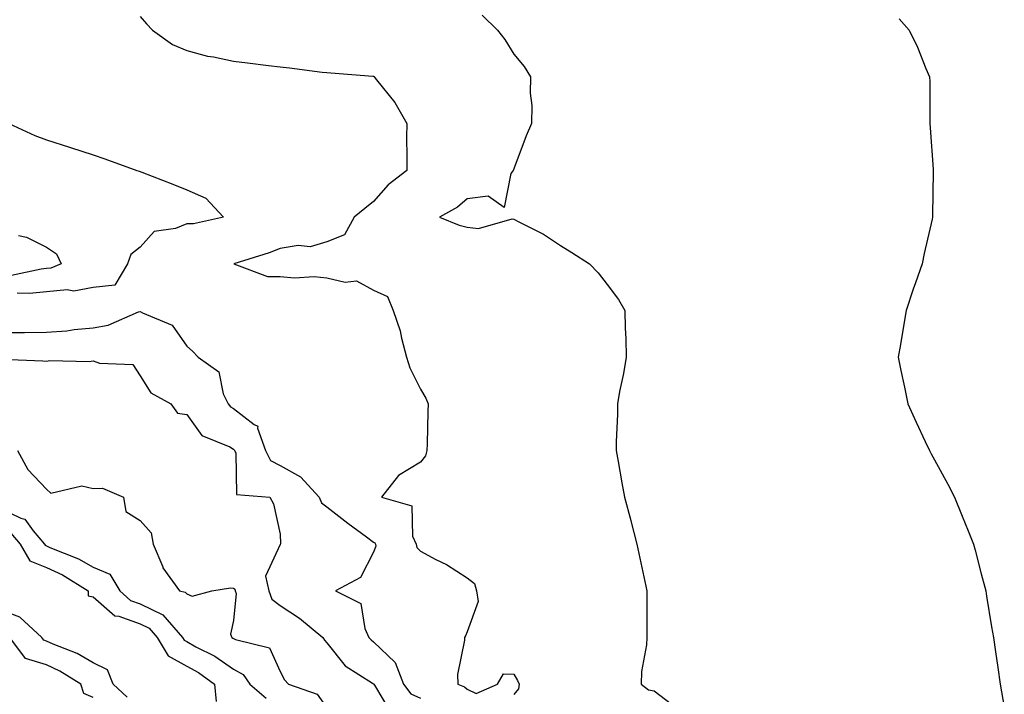
# Model space of a CAD drawing. Units: inches. Extents: x 881363 to 884003, y 7337498 to 7340138.
# Drawn here: x 882702 to 882913, y 7337940 to 7338084 of the extents above; entities that cross this region are included whole.
import ezdxf

# ---------------------------------------------------------------- set-up
doc = ezdxf.new("R2010")
doc.units = ezdxf.units.IN
doc.header["$MEASUREMENT"] = 0
doc.layers.add('Contour_88137337', color=7, linetype='Continuous', true_color=0xfcea41)

msp = doc.modelspace()

# ---------------------------------------------------------------- linework, layer by layer
at = {"layer": 'Contour_88137337'}
for points in [[(882728.05, 7338084.84, 3335), (882729.44, 7338083.31, 3335), (882730.75, 7338081.92, 3335), (882734.99, 7338078.86, 3335), (882738.05, 7338077.58, 3335), (882742.5, 7338076.37, 3335), (882743.76, 7338076.21, 3335), (882748.05, 7338075.28, 3335), (882751.06, 7338074.93, 3335), (882755.58, 7338074.39, 3335), (882758.05, 7338074.1, 3335), (882760.01, 7338073.88, 3335), (882767, 7338072.97, 3335), (882768.05, 7338072.85, 3335), (882768.91, 7338072.78, 3335), (882777.9, 7338072.07, 3335), (882778.05, 7338072.06, 3335), (882778.13, 7338071.99, 3335), (882778.19, 7338071.92, 3335), (882778.67, 7338071.3, 3335), (882782.59, 7338066.47, 3335), (882785.13, 7338061.92, 3335), (882785.11, 7338058.98, 3335), (882785.17, 7338054.8, 3335), (882785.13, 7338051.92, 3335), (882781.17, 7338048.8, 3335), (882778.05, 7338045.22, 3335), (882776.19, 7338043.78, 3335), (882773.89, 7338041.92, 3335), (882771.83, 7338038.14, 3335), (882768.05, 7338036.64, 3335), (882764.43, 7338035.54, 3335), (882761.93, 7338035.8, 3335), (882758.05, 7338035.18, 3335), (882755.68, 7338034.29, 3335), (882748.1, 7338031.92, 3335), (882755.3, 7338029.17, 3335), (882758.05, 7338029.16, 3335), (882761.08, 7338028.89, 3335), (882765.35, 7338029.22, 3335), (882768.05, 7338028.88, 3335), (882771.97, 7338028, 3335), (882774.39, 7338028.26, 3335), (882778.05, 7338026.25, 3335), (882781.04, 7338024.9, 3335), (882782.26, 7338021.92, 3335), (882783.7, 7338017.57, 3335), (882784, 7338015.97, 3335), (882785.09, 7338011.92, 3335), (882785.76, 7338009.63, 3335), (882788.05, 7338005.04, 3335), (882789.25, 7338003.12, 3335), (882789.7, 7338001.92, 3335), (882789.67, 7338000.3, 3335), (882789.49, 7337993.36, 3335), (882789.45, 7337991.92, 3335), (882789.14, 7337990.83, 3335), (882788.05, 7337989.41, 3335), (882783.37, 7337986.6, 3335), (882779.74, 7337981.92, 3335), (882786.21, 7337980.08, 3335), (882786.38, 7337973.59, 3335), (882787.13, 7337971.92, 3335), (882787.28, 7337971.15, 3335), (882788.05, 7337970.38, 3335), (882791.34, 7337968.63, 3335), (882793.65, 7337967.52, 3335), (882798.05, 7337964.67, 3335), (882799.61, 7337963.48, 3335), (882800.03, 7337961.92, 3335), (882800.38, 7337959.59, 3335), (882798.05, 7337953.1, 3335), (882797.68, 7337952.29, 3335), (882797.46, 7337951.92, 3335), (882797.47, 7337951.34, 3335), (882796, 7337943.97, 3335), (882796.03, 7337941.92, 3335), (882797.51, 7337941.38, 3335), (882798.05, 7337940.87, 3335), (882800.02, 7337939.95, 3335), (882804.58, 7337941.92, 3335), (882805.82, 7337944.15, 3335), (882808.05, 7337944.03, 3335), (882808.84, 7337942.71, 3335), (882809.16, 7337941.92, 3335), (882809.03, 7337940.93, 3335), (882808.05, 7337939.68, 3335)], [(882801.28, 7338085.15, 3334), (882804.53, 7338081.92, 3334), (882806.09, 7338079.96, 3334), (882808.05, 7338076.8, 3334), (882810.26, 7338074.13, 3334), (882811.64, 7338071.92, 3334), (882811.51, 7338068.46, 3334), (882811.91, 7338065.78, 3334), (882811.82, 7338061.92, 3334), (882810.67, 7338059.3, 3334), (882808.05, 7338052.23, 3334), (882807.97, 7338052, 3334), (882807.94, 7338051.92, 3334), (882807.41, 7338051.28, 3334), (882805.98, 7338043.99, 3334), (882802.53, 7338046.4, 3334), (882798.05, 7338045.82, 3334), (882795.96, 7338044.01, 3334), (882792.12, 7338041.92, 3334), (882796.34, 7338040.21, 3334), (882798.05, 7338039.76, 3334), (882800.5, 7338039.47, 3334), (882807.69, 7338041.56, 3334), (882808.05, 7338041.44, 3334), (882809.09, 7338040.88, 3334), (882814.38, 7338038.25, 3334), (882818.05, 7338035.82, 3334), (882820.48, 7338034.35, 3334), (882824.23, 7338031.92, 3334), (882826.08, 7338029.95, 3334), (882828.05, 7338027.47, 3334), (882830.42, 7338024.29, 3334), (882831.81, 7338021.92, 3334), (882831.84, 7338018.13, 3334), (882832.03, 7338015.9, 3334), (882832.07, 7338011.92, 3334), (882831.55, 7338008.42, 3334), (882830.67, 7338004.54, 3334), (882830.22, 7338001.92, 3334), (882830.24, 7337999.72, 3334), (882829.96, 7337993.83, 3334), (882829.97, 7337991.92, 3334), (882830.4, 7337989.57, 3334), (882831.15, 7337985.02, 3334), (882831.75, 7337981.92, 3334), (882833.07, 7337976.94, 3334), (882833.08, 7337976.89, 3334), (882834.35, 7337971.92, 3334), (882835, 7337968.87, 3334), (882836.06, 7337963.91, 3334), (882836.48, 7337961.92, 3334), (882836.5, 7337960.37, 3334), (882836.48, 7337953.49, 3334), (882836.5, 7337951.92, 3334), (882836.46, 7337950.33, 3334), (882835.36, 7337944.61, 3334), (882835.32, 7337941.92, 3334), (882836.86, 7337940.72, 3334), (882838.05, 7337940.5, 3334), (882842.9, 7337936.77, 3334)], [(882890.48, 7338084.35, 3333), (882892.68, 7338081.92, 3333), (882894.43, 7338078.3, 3333), (882896.22, 7338073.76, 3333), (882897, 7338071.92, 3333), (882897.05, 7338070.92, 3333), (882897.07, 7338062.91, 3333), (882897.1, 7338061.92, 3333), (882897.16, 7338061.03, 3333), (882897.78, 7338052.19, 3333), (882897.8, 7338051.92, 3333), (882897.8, 7338051.67, 3333), (882897.67, 7338042.3, 3333), (882897.67, 7338041.92, 3333), (882897.56, 7338041.44, 3333), (882895.88, 7338034.09, 3333), (882895.42, 7338031.92, 3333), (882893.99, 7338027.86, 3333), (882893.48, 7338026.49, 3333), (882892, 7338021.92, 3333), (882891.41, 7338018.56, 3333), (882890.76, 7338014.63, 3333), (882890.31, 7338011.92, 3333), (882890.89, 7338009.08, 3333), (882891.63, 7338005.5, 3333), (882892.37, 7338001.92, 3333), (882894.16, 7337998.03, 3333), (882896.07, 7337993.9, 3333), (882896.98, 7337991.92, 3333), (882897.36, 7337991.23, 3333), (882898.05, 7337989.97, 3333), (882900.89, 7337984.76, 3333), (882902.32, 7337981.92, 3333), (882904.02, 7337977.89, 3333), (882905.25, 7337974.72, 3333), (882906.38, 7337971.92, 3333), (882906.74, 7337970.61, 3333), (882908.05, 7337965.56, 3333), (882908.82, 7337962.69, 3333), (882909.02, 7337961.92, 3333), (882909.22, 7337960.75, 3333), (882910.29, 7337954.16, 3333), (882910.68, 7337951.92, 3333), (882911.15, 7337948.82, 3333), (882911.59, 7337945.46, 3333), (882912.14, 7337941.92, 3333), (882913.01, 7337936.96, 3333)], [(882699.96, 7338061.92, 3336), (882705.51, 7338059.38, 3336), (882708.05, 7338058.43, 3336), (882712.99, 7338056.86, 3336), (882713.17, 7338056.8, 3336), (882718.05, 7338055.25, 3336), (882720.53, 7338054.4, 3336), (882727.38, 7338051.92, 3336), (882727.87, 7338051.74, 3336), (882728.46, 7338051.51, 3336), (882735.06, 7338048.93, 3336), (882738.05, 7338047.75, 3336), (882742.11, 7338045.97, 3336), (882745.92, 7338041.92, 3336), (882739.49, 7338040.48, 3336), (882738.05, 7338040.48, 3336), (882735.62, 7338039.49, 3336), (882731.11, 7338038.85, 3336), (882728.05, 7338035.5, 3336), (882726.06, 7338033.91, 3336), (882725.38, 7338031.92, 3336), (882722.64, 7338027.33, 3336), (882718.05, 7338026.81, 3336), (882713.89, 7338026.09, 3336), (882712.47, 7338026.34, 3336), (882708.05, 7338025.93, 3336), (882704.41, 7338025.55, 3336), (882701.75, 7338025.62, 3336)], [(882702.03, 7338037.94, 3337), (882703.78, 7338037.65, 3337), (882708.05, 7338035.46, 3337), (882710.18, 7338034.04, 3337), (882711.19, 7338031.92, 3337), (882708.99, 7338030.98, 3337), (882708.05, 7338030.89, 3337), (882706.9, 7338030.77, 3337), (882700.53, 7338029.44, 3337)], [(882698.05, 7338017.19, 3336), (882702.76, 7338017.21, 3336), (882703.36, 7338017.22, 3336), (882708.05, 7338017.25, 3336), (882712.4, 7338017.57, 3336), (882713.99, 7338017.86, 3336), (882718.05, 7338018.22, 3336), (882721.22, 7338018.76, 3336), (882727.76, 7338021.64, 3336), (882728.05, 7338021.71, 3336), (882728.55, 7338021.42, 3336), (882734.92, 7338018.79, 3336), (882738.05, 7338014.25, 3336), (882739.31, 7338013.18, 3336), (882740.5, 7338011.92, 3336), (882744.9, 7338008.78, 3336), (882745.86, 7338004.11, 3336), (882746.89, 7338001.92, 3336), (882747.41, 7338001.28, 3336), (882748.05, 7338000.91, 3336), (882752.45, 7337997.52, 3336), (882753.25, 7337997.12, 3336), (882753.21, 7337996.75, 3336), (882754.94, 7337991.92, 3336), (882755.96, 7337989.83, 3336), (882758.05, 7337988.7, 3336), (882762.43, 7337986.3, 3336), (882766.42, 7337981.92, 3336), (882766.89, 7337980.76, 3336), (882768.05, 7337979.87, 3336), (882772.49, 7337976.36, 3336), (882776.49, 7337973.48, 3336), (882778.05, 7337972.34, 3336), (882778.31, 7337972.18, 3336), (882778.42, 7337971.92, 3336), (882778.51, 7337971.46, 3336), (882778.05, 7337970.18, 3336), (882775.23, 7337964.74, 3336), (882769.9, 7337961.92, 3336), (882775.3, 7337959.17, 3336), (882776.14, 7337953.83, 3336), (882777.05, 7337951.92, 3336), (882777.51, 7337951.38, 3336), (882778.05, 7337950.99, 3336), (882782.66, 7337946.52, 3336), (882784.43, 7337941.92, 3336), (882786.01, 7337939.88, 3336), (882788.05, 7337938.95, 3336)], [(882698.47, 7338011.5, 3337), (882707.28, 7338011.14, 3337), (882708.05, 7338011.09, 3337), (882708.74, 7338011.23, 3337), (882717.14, 7338011.01, 3337), (882718.05, 7338011.13, 3337), (882719.35, 7338010.62, 3337), (882726.5, 7338010.37, 3337), (882728.05, 7338007.94, 3337), (882730.39, 7338004.26, 3337), (882734.67, 7338001.92, 3337), (882736.07, 7337999.94, 3337), (882738.05, 7337999.68, 3337), (882741.28, 7337995.15, 3337), (882747.28, 7337992.7, 3337), (882748.05, 7337992.24, 3337), (882748.23, 7337992.1, 3337), (882748.3, 7337991.92, 3337), (882748.53, 7337991.44, 3337), (882748.67, 7337982.54, 3337), (882755.86, 7337981.92, 3337), (882756.63, 7337980.5, 3337), (882758.05, 7337974.01, 3337), (882758.1, 7337971.97, 3337), (882758.19, 7337971.92, 3337), (882758.1, 7337971.87, 3337), (882758.05, 7337971.81, 3337), (882754.94, 7337965.03, 3337), (882755.63, 7337961.92, 3337), (882756.26, 7337960.13, 3337), (882758.05, 7337958.78, 3337), (882762.17, 7337956.04, 3337), (882767.16, 7337951.92, 3337), (882767.5, 7337951.37, 3337), (882768.05, 7337950.78, 3337), (882771.98, 7337945.85, 3337), (882777.83, 7337942.14, 3337), (882778.05, 7337941.98, 3337), (882778.08, 7337941.95, 3337), (882778.09, 7337941.92, 3337), (882778.25, 7337941.72, 3337), (882781.83, 7337935.7, 3337)], [(882701.8, 7337991.92, 3338), (882704.04, 7337987.91, 3338), (882708.05, 7337983.69, 3338), (882708.94, 7337982.81, 3338), (882715.59, 7337984.38, 3338), (882718.05, 7337983.8, 3338), (882720.02, 7337983.89, 3338), (882724.54, 7337981.92, 3338), (882725.02, 7337978.89, 3338), (882728.05, 7337976.99, 3338), (882730.44, 7337974.31, 3338), (882730.88, 7337971.92, 3338), (882732.9, 7337967.07, 3338), (882732.96, 7337966.83, 3338), (882736.52, 7337961.92, 3338), (882737.74, 7337961.62, 3338), (882738.05, 7337961.23, 3338), (882739.24, 7337960.73, 3338), (882743.42, 7337961.92, 3338), (882747.4, 7337962.57, 3338), (882748.05, 7337962.48, 3338), (882748.36, 7337962.23, 3338), (882748.43, 7337961.92, 3338), (882748.64, 7337961.33, 3338), (882748.05, 7337955.58, 3338), (882747.38, 7337952.59, 3338), (882747.7, 7337951.92, 3338), (882747.93, 7337951.8, 3338), (882748.05, 7337951.72, 3338), (882748.48, 7337951.49, 3338), (882755.79, 7337949.66, 3338), (882758.05, 7337944.61, 3338), (882758.99, 7337942.86, 3338), (882759.86, 7337941.92, 3338), (882765.94, 7337939.81, 3338), (882768.05, 7337936.86, 3338)], [(882698.05, 7337979.57, 3339), (882702.53, 7337977.44, 3339), (882703.38, 7337977.25, 3339), (882705.22, 7337974.75, 3339), (882707.6, 7337971.92, 3339), (882707.77, 7337971.64, 3339), (882708.05, 7337971.52, 3339), (882708.78, 7337971.19, 3339), (882714.89, 7337968.76, 3339), (882718.05, 7337966.94, 3339), (882721.58, 7337965.45, 3339), (882723.74, 7337961.92, 3339), (882725.98, 7337959.85, 3339), (882728.05, 7337959.1, 3339), (882732.9, 7337956.77, 3339), (882737.13, 7337951.92, 3339), (882737.47, 7337951.34, 3339), (882738.05, 7337951.03, 3339), (882740.03, 7337949.93, 3339), (882744.05, 7337947.92, 3339), (882748.05, 7337945.14, 3339), (882750.15, 7337944.02, 3339), (882751.57, 7337941.92, 3339), (882755.05, 7337938.92, 3339)], [(882700.4, 7337974.27, 3340), (882702.38, 7337971.92, 3340), (882704.48, 7337968.35, 3340), (882708.05, 7337966.92, 3340), (882711.48, 7337965.35, 3340), (882716.97, 7337961.92, 3340), (882716.99, 7337960.86, 3340), (882718.05, 7337960.58, 3340), (882722.69, 7337956.56, 3340), (882723.49, 7337956.48, 3340), (882728.05, 7337954.82, 3340), (882730.01, 7337953.88, 3340), (882731.72, 7337951.92, 3340), (882734.08, 7337947.95, 3340), (882738.05, 7337945.8, 3340), (882740.55, 7337944.42, 3340), (882743.98, 7337941.92, 3340), (882744.37, 7337938.23, 3340)], [(882725.27, 7337939.14, 3340), (882722.28, 7337941.92, 3340), (882721.11, 7337944.99, 3340), (882718.05, 7337946.46, 3340), (882714.59, 7337948.46, 3340), (882709.47, 7337950.5, 3340), (882708.05, 7337951.15, 3340), (882707.46, 7337951.33, 3340), (882707.03, 7337951.92, 3340), (882702.36, 7337956.24, 3340), (882698.05, 7337957.81, 3340)], [(882718.05, 7337939.09, 3339), (882716.05, 7337939.92, 3339), (882715.36, 7337941.92, 3339), (882710.86, 7337944.73, 3339), (882708.05, 7337946.03, 3339), (882703.56, 7337947.43, 3339), (882700.2, 7337951.92, 3339)]]:
    msp.add_polyline3d(points, dxfattribs=at)

doc.saveas('drawing.dxf')
